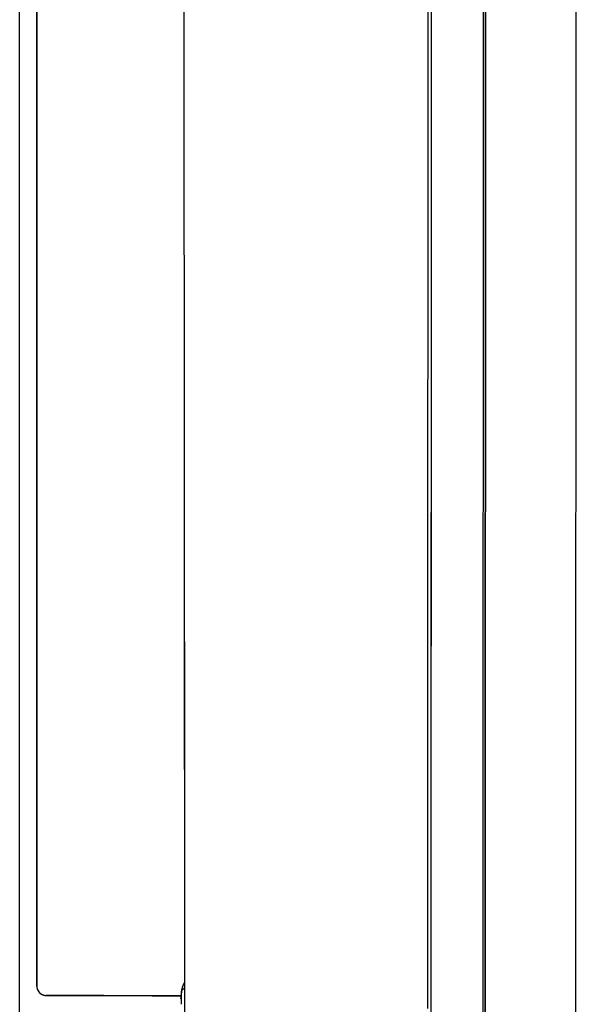
# Model space of a CAD drawing. Extents: x -1073 to 1134, y -999 to 737.
# Drawn here: x -150 to -133, y -392 to -362 of the extents above; entities that cross this region are included whole.
import ezdxf

# ---------------------------------------------------------------- set-up
doc = ezdxf.new("R2010")
doc.units = 0
doc.header["$LTSCALE"] = 20
doc.layers.add('DETAIL', color=5, linetype='CONTINUOUS')
doc.layers.add('OUTLINE', color=3, linetype='CONTINUOUS')

msp = doc.modelspace()

# ---------------------------------------------------------------- linework, layer by layer
at = {"layer": 'DETAIL', "color": 5, "linetype": 'CONTINUOUS'}
for p, q in [((-132.876, -615.1), (-132.75, -272.235)), ((-149.996, -667.587), (-149.996, -275.096)), ((-135.734, -613.682), (-135.629, -275.087)), ((-135.56, -275.169), (-135.684, -615.095)), ((-135.576, -275.082), (-135.67, -575.996)), ((-137.236, -278.563), (-137.371, -593.853)), ((-144.99, -278.864), (-144.854, -439.674)), ((-149.471, -340.215), (-149.471, -391.648)), ((-149.47, -340.216), (-149.469, -391.648)), ((-137.363, -362.472), (-137.362, -359.489)), ((-144.921, -360.86), (-144.919, -362.353)), ((-137.268, -361.248), (-137.269, -364.313)), ((-144.919, -362.353), (-144.918, -363.846)), ((-137.364, -365.455), (-137.363, -362.472)), ((-144.918, -363.846), (-144.917, -365.339)), ((-137.269, -364.313), (-137.27, -367.383)), ((-144.917, -365.339), (-144.916, -366.832)), ((-137.365, -368.437), (-137.364, -365.455)), ((-144.916, -366.832), (-144.914, -368.325)), ((-137.27, -367.383), (-137.271, -370.453)), ((-144.914, -368.325), (-144.913, -369.817)), ((-137.367, -371.419), (-137.365, -368.437)), ((-144.913, -369.817), (-144.912, -371.31)), ((-137.271, -370.453), (-137.273, -373.522)), ((-144.912, -371.31), (-144.911, -372.802)), ((-137.368, -374.402), (-137.367, -371.419)), ((-144.911, -372.802), (-144.909, -374.295)), ((-137.273, -373.522), (-137.274, -376.587)), ((-144.909, -374.295), (-144.908, -375.787)), ((-137.369, -377.387), (-137.368, -374.402)), ((-144.908, -375.787), (-144.907, -377.279)), ((-137.274, -376.587), (-137.275, -379.645)), ((-144.907, -377.279), (-144.905, -378.771)), ((-137.371, -380.374), (-137.369, -377.387)), ((-144.905, -378.771), (-144.904, -380.264)), ((-137.275, -379.645), (-137.276, -382.694)), ((-144.904, -380.264), (-144.903, -381.758)), ((-137.372, -383.363), (-137.371, -380.374)), ((-144.903, -381.758), (-144.902, -383.252)), ((-137.276, -382.694), (-137.278, -385.73)), ((-144.902, -383.252), (-144.9, -384.747)), ((-137.373, -386.355), (-137.372, -383.363)), ((-144.9, -384.747), (-144.899, -386.243)), ((-137.278, -385.73), (-137.279, -388.753)), ((-144.899, -386.243), (-144.898, -387.739)), ((-137.374, -389.351), (-137.373, -386.355)), ((-144.898, -387.739), (-144.897, -389.236)), ((-137.279, -388.753), (-137.28, -391.764)), ((-144.897, -389.236), (-144.895, -390.733)), ((-137.376, -392.348), (-137.374, -389.351)), ((-144.895, -390.733), (-144.894, -392.231)), ((-149.471, -391.648), (-149.47, -391.665)), ((-149.47, -391.665), (-149.466, -391.703)), ((-149.469, -391.648), (-149.469, -391.65)), ((-149.469, -391.65), (-149.469, -391.653)), ((-149.469, -391.653), (-149.469, -391.655)), ((-149.469, -391.655), (-149.469, -391.657)), ((-149.469, -391.657), (-149.469, -391.659)), ((-149.469, -391.659), (-149.469, -391.662)), ((-149.469, -391.662), (-149.469, -391.664)), ((-149.469, -391.664), (-149.468, -391.666)), ((-149.468, -391.666), (-149.468, -391.668)), ((-149.468, -391.668), (-149.468, -391.671)), ((-149.468, -391.671), (-149.468, -391.673)), ((-149.468, -391.673), (-149.468, -391.675)), ((-149.468, -391.675), (-149.468, -391.677)), ((-149.468, -391.677), (-149.467, -391.679)), ((-149.467, -391.679), (-149.467, -391.682)), ((-149.467, -391.682), (-149.467, -391.684)), ((-149.467, -391.684), (-149.467, -391.686)), ((-149.467, -391.686), (-149.466, -391.688)), ((-149.466, -391.688), (-149.466, -391.69)), ((-149.466, -391.69), (-149.466, -391.693)), ((-149.466, -391.693), (-149.465, -391.695)), ((-149.466, -391.703), (-149.457, -391.739)), ((-149.465, -391.695), (-149.465, -391.697)), ((-149.465, -391.697), (-149.465, -391.699)), ((-149.465, -391.699), (-149.464, -391.702)), ((-149.464, -391.702), (-149.464, -391.704)), ((-149.464, -391.704), (-149.463, -391.706)), ((-149.463, -391.706), (-149.463, -391.708)), ((-149.463, -391.708), (-149.463, -391.71)), ((-149.463, -391.71), (-149.462, -391.712)), ((-149.462, -391.712), (-149.462, -391.715)), ((-149.462, -391.715), (-149.461, -391.717)), ((-149.461, -391.717), (-149.461, -391.719)), ((-149.461, -391.719), (-149.46, -391.721)), ((-149.46, -391.721), (-149.459, -391.723)), ((-149.459, -391.723), (-149.459, -391.725)), ((-149.459, -391.725), (-149.458, -391.728)), ((-149.458, -391.728), (-149.458, -391.73)), ((-149.458, -391.73), (-149.457, -391.732)), ((-149.457, -391.732), (-149.456, -391.734)), ((-149.457, -391.739), (-149.443, -391.774)), ((-149.456, -391.734), (-149.456, -391.736)), ((-149.456, -391.736), (-149.455, -391.738)), ((-149.455, -391.738), (-149.455, -391.74)), ((-149.455, -391.74), (-149.454, -391.743)), ((-149.454, -391.743), (-149.453, -391.745)), ((-149.453, -391.745), (-149.452, -391.747)), ((-149.452, -391.747), (-149.452, -391.749)), ((-149.452, -391.749), (-149.451, -391.751)), ((-149.451, -391.751), (-149.45, -391.753)), ((-149.45, -391.753), (-149.449, -391.755)), ((-149.449, -391.755), (-149.449, -391.757)), ((-149.449, -391.757), (-149.448, -391.759)), ((-149.448, -391.759), (-149.447, -391.761)), ((-149.447, -391.761), (-149.446, -391.763)), ((-149.446, -391.763), (-149.445, -391.766)), ((-149.445, -391.766), (-149.444, -391.768)), ((-149.444, -391.768), (-149.443, -391.77)), ((-149.443, -391.77), (-149.443, -391.772)), ((-149.443, -391.772), (-149.442, -391.774)), ((-149.443, -391.774), (-149.425, -391.807)), ((-149.442, -391.774), (-149.441, -391.776)), ((-149.441, -391.776), (-149.44, -391.778)), ((-149.44, -391.778), (-149.439, -391.78)), ((-149.439, -391.78), (-149.438, -391.782)), ((-149.438, -391.782), (-149.437, -391.784)), ((-149.437, -391.784), (-149.436, -391.786)), ((-149.436, -391.786), (-149.435, -391.788)), ((-149.435, -391.788), (-149.434, -391.79)), ((-149.434, -391.79), (-149.433, -391.792)), ((-149.433, -391.792), (-149.432, -391.794)), ((-149.432, -391.794), (-149.43, -391.796)), ((-149.43, -391.796), (-149.429, -391.797)), ((-149.429, -391.797), (-149.428, -391.799)), ((-149.428, -391.799), (-149.427, -391.801)), ((-149.427, -391.801), (-149.426, -391.803)), ((-149.426, -391.803), (-149.425, -391.805)), ((-149.425, -391.805), (-149.424, -391.807)), ((-149.425, -391.807), (-149.403, -391.838)), ((-149.424, -391.807), (-149.423, -391.809)), ((-149.423, -391.809), (-149.421, -391.811)), ((-149.421, -391.811), (-149.42, -391.813)), ((-149.42, -391.813), (-149.419, -391.815)), ((-149.419, -391.815), (-149.418, -391.816)), ((-149.418, -391.816), (-149.416, -391.818)), ((-149.416, -391.818), (-149.415, -391.82)), ((-149.415, -391.82), (-149.414, -391.822)), ((-149.414, -391.822), (-149.413, -391.824)), ((-144.986, -391.782), (-144.993, -391.848)), ((-144.982, -391.757), (-144.986, -391.782)), ((-144.986, -391.782), (-144.986, -391.813)), ((-144.986, -391.812), (-144.985, -391.81)), ((-144.986, -391.813), (-144.986, -391.812)), ((-144.986, -392.221), (-144.986, -391.813)), ((-144.985, -391.808), (-144.984, -391.807)), ((-144.985, -391.809), (-144.985, -391.808)), ((-144.985, -391.81), (-144.985, -391.809)), ((-144.984, -391.806), (-144.983, -391.804)), ((-144.984, -391.807), (-144.984, -391.806)), ((-144.983, -391.803), (-144.982, -391.802)), ((-144.983, -391.804), (-144.983, -391.803)), ((-144.97, -391.702), (-144.982, -391.757)), ((-144.982, -391.801), (-144.981, -391.8)), ((-144.982, -391.802), (-144.982, -391.801)), ((-144.981, -391.799), (-144.98, -391.797)), ((-144.981, -391.8), (-144.981, -391.799)), ((-144.98, -391.796), (-144.979, -391.795)), ((-144.98, -391.797), (-144.98, -391.796)), ((-144.979, -391.795), (-144.978, -391.794)), ((-144.978, -391.793), (-144.977, -391.792)), ((-144.978, -391.794), (-144.978, -391.793)), ((-144.977, -391.791), (-144.976, -391.79)), ((-144.977, -391.792), (-144.977, -391.791)), ((-144.976, -391.79), (-144.975, -391.789)), ((-144.975, -391.789), (-144.974, -391.787)), ((-144.974, -391.786), (-144.973, -391.785)), ((-144.974, -391.787), (-144.974, -391.786)), ((-144.973, -391.785), (-144.972, -391.784)), ((-144.972, -391.783), (-144.971, -391.782)), ((-144.972, -391.784), (-144.972, -391.783)), ((-144.971, -391.782), (-144.97, -391.781)), ((-144.951, -391.647), (-144.97, -391.702)), ((-144.97, -391.781), (-144.969, -391.78)), ((-144.969, -391.779), (-144.968, -391.778)), ((-144.969, -391.78), (-144.969, -391.779)), ((-144.968, -391.778), (-144.967, -391.777)), ((-144.967, -391.777), (-144.966, -391.776)), ((-144.966, -391.776), (-144.965, -391.775)), ((-144.965, -391.774), (-144.964, -391.773)), ((-144.965, -391.775), (-144.965, -391.774)), ((-144.964, -391.773), (-144.962, -391.772)), ((-144.962, -391.772), (-144.961, -391.77)), ((-144.961, -391.77), (-144.96, -391.769)), ((-144.96, -391.769), (-144.959, -391.768)), ((-144.959, -391.768), (-144.958, -391.767)), ((-144.958, -391.767), (-144.957, -391.765)), ((-144.957, -391.765), (-144.956, -391.764)), ((-144.956, -391.764), (-144.954, -391.763)), ((-144.954, -391.763), (-144.953, -391.762)), ((-144.953, -391.762), (-144.952, -391.761)), ((-144.952, -391.761), (-144.951, -391.76)), ((-144.926, -391.595), (-144.951, -391.647)), ((-144.951, -391.76), (-144.95, -391.758)), ((-144.95, -391.758), (-144.948, -391.757)), ((-144.948, -391.757), (-144.947, -391.756)), ((-144.947, -391.756), (-144.946, -391.755)), ((-144.946, -391.755), (-144.945, -391.754)), ((-144.945, -391.754), (-144.943, -391.753)), ((-144.943, -391.753), (-144.942, -391.752)), ((-144.942, -391.752), (-144.941, -391.751)), ((-144.941, -391.751), (-144.94, -391.75)), ((-144.94, -391.75), (-144.938, -391.749)), ((-144.938, -391.749), (-144.937, -391.748)), ((-144.937, -391.748), (-144.936, -391.747)), ((-144.936, -391.747), (-144.934, -391.746)), ((-144.934, -391.746), (-144.933, -391.745)), ((-144.933, -391.745), (-144.932, -391.744)), ((-144.932, -391.744), (-144.93, -391.743)), ((-144.93, -391.743), (-144.929, -391.742)), ((-144.929, -391.742), (-144.928, -391.741)), ((-144.928, -391.741), (-144.926, -391.74)), ((-144.896, -391.547), (-144.926, -391.595)), ((-144.926, -391.74), (-144.925, -391.739)), ((-144.925, -391.739), (-144.924, -391.738)), ((-144.924, -391.738), (-144.922, -391.737)), ((-144.922, -391.737), (-144.921, -391.736)), ((-137.28, -391.764), (-137.281, -394.765)), ((-149.413, -391.824), (-149.411, -391.826)), ((-149.411, -391.826), (-149.41, -391.827)), ((-149.41, -391.827), (-149.409, -391.829)), ((-149.409, -391.829), (-149.407, -391.831)), ((-149.407, -391.831), (-149.406, -391.833)), ((-149.406, -391.833), (-149.405, -391.834)), ((-149.405, -391.834), (-149.403, -391.836)), ((-149.403, -391.836), (-149.402, -391.838)), ((-149.403, -391.838), (-149.378, -391.865)), ((-149.402, -391.838), (-149.4, -391.84)), ((-149.4, -391.84), (-149.399, -391.841)), ((-149.399, -391.841), (-149.397, -391.843)), ((-149.397, -391.843), (-149.396, -391.845)), ((-149.396, -391.845), (-149.395, -391.846)), ((-149.395, -391.846), (-149.393, -391.848)), ((-149.393, -391.848), (-149.392, -391.85)), ((-149.392, -391.85), (-149.39, -391.851)), ((-149.39, -391.851), (-149.389, -391.853)), ((-149.389, -391.853), (-149.387, -391.855)), ((-149.387, -391.855), (-149.386, -391.856)), ((-149.386, -391.856), (-149.384, -391.858)), ((-149.384, -391.858), (-149.382, -391.859)), ((-149.382, -391.859), (-149.381, -391.861)), ((-149.381, -391.861), (-149.379, -391.863)), ((-149.379, -391.863), (-149.378, -391.864)), ((-149.378, -391.864), (-149.376, -391.866)), ((-149.378, -391.865), (-149.349, -391.89)), ((-149.376, -391.866), (-149.374, -391.867)), ((-149.374, -391.867), (-149.373, -391.869)), ((-149.373, -391.869), (-149.371, -391.87)), ((-149.371, -391.87), (-149.37, -391.872)), ((-149.37, -391.872), (-149.368, -391.873)), ((-149.368, -391.873), (-149.366, -391.875)), ((-149.366, -391.875), (-149.365, -391.876)), ((-149.365, -391.876), (-149.363, -391.878)), ((-149.363, -391.878), (-149.361, -391.879)), ((-149.361, -391.879), (-149.359, -391.88)), ((-149.359, -391.88), (-149.358, -391.882)), ((-149.358, -391.882), (-149.356, -391.883)), ((-149.356, -391.883), (-149.354, -391.885)), ((-149.354, -391.885), (-149.352, -391.886)), ((-149.352, -391.886), (-149.351, -391.887)), ((-149.351, -391.887), (-149.349, -391.889)), ((-149.349, -391.889), (-149.347, -391.89)), ((-149.349, -391.89), (-149.317, -391.91)), ((-149.347, -391.89), (-149.345, -391.891)), ((-149.345, -391.891), (-149.344, -391.893)), ((-149.344, -391.893), (-149.342, -391.894)), ((-149.342, -391.894), (-149.34, -391.895)), ((-149.34, -391.895), (-149.338, -391.896)), ((-149.338, -391.896), (-149.336, -391.898)), ((-149.336, -391.898), (-149.334, -391.899)), ((-149.334, -391.899), (-149.332, -391.9)), ((-149.332, -391.9), (-149.331, -391.901)), ((-149.331, -391.901), (-149.329, -391.903)), ((-149.329, -391.903), (-149.327, -391.904)), ((-149.327, -391.904), (-149.325, -391.905)), ((-149.325, -391.905), (-149.323, -391.906)), ((-149.323, -391.906), (-149.321, -391.907)), ((-149.321, -391.907), (-149.319, -391.908)), ((-149.319, -391.908), (-149.317, -391.909)), ((-149.317, -391.909), (-149.315, -391.91)), ((-149.317, -391.91), (-149.283, -391.926)), ((-149.315, -391.91), (-149.313, -391.912)), ((-149.313, -391.912), (-149.311, -391.913)), ((-149.311, -391.913), (-149.309, -391.914)), ((-149.309, -391.914), (-149.308, -391.915)), ((-149.308, -391.915), (-149.306, -391.916)), ((-149.306, -391.916), (-149.304, -391.917)), ((-149.304, -391.917), (-149.302, -391.918)), ((-149.302, -391.918), (-149.3, -391.919)), ((-149.3, -391.919), (-149.298, -391.92)), ((-149.298, -391.92), (-149.296, -391.921)), ((-149.296, -391.921), (-149.294, -391.922)), ((-149.294, -391.922), (-149.291, -391.922)), ((-149.291, -391.922), (-149.289, -391.923)), ((-149.289, -391.923), (-149.287, -391.924)), ((-149.287, -391.924), (-149.285, -391.925)), ((-149.285, -391.925), (-149.283, -391.926)), ((-149.283, -391.926), (-149.248, -391.938)), ((-149.283, -391.926), (-149.281, -391.927)), ((-149.281, -391.927), (-149.279, -391.928)), ((-149.279, -391.928), (-149.277, -391.928)), ((-149.277, -391.928), (-149.275, -391.929)), ((-149.275, -391.929), (-149.273, -391.93)), ((-149.273, -391.93), (-149.271, -391.931)), ((-149.271, -391.931), (-149.269, -391.931)), ((-149.269, -391.931), (-149.267, -391.932)), ((-149.267, -391.932), (-149.265, -391.933)), ((-149.265, -391.933), (-149.262, -391.934)), ((-149.262, -391.934), (-149.26, -391.934)), ((-149.26, -391.934), (-149.258, -391.935)), ((-149.258, -391.935), (-149.256, -391.936)), ((-149.256, -391.936), (-149.254, -391.936)), ((-149.254, -391.936), (-149.252, -391.937)), ((-149.252, -391.937), (-149.25, -391.937)), ((-149.25, -391.937), (-149.248, -391.938)), ((-149.248, -391.938), (-149.211, -391.946)), ((-149.248, -391.938), (-149.245, -391.939)), ((-149.245, -391.939), (-149.243, -391.939)), ((-149.243, -391.939), (-149.241, -391.94)), ((-149.241, -391.94), (-149.239, -391.94)), ((-149.239, -391.94), (-149.237, -391.941)), ((-149.237, -391.941), (-149.235, -391.941)), ((-149.235, -391.941), (-149.232, -391.942)), ((-149.232, -391.942), (-149.23, -391.942)), ((-149.23, -391.942), (-149.228, -391.943)), ((-149.228, -391.943), (-149.226, -391.943)), ((-149.226, -391.943), (-149.224, -391.943)), ((-149.224, -391.943), (-149.221, -391.944)), ((-149.221, -391.944), (-149.219, -391.944)), ((-149.219, -391.944), (-149.217, -391.945)), ((-149.217, -391.945), (-149.215, -391.945)), ((-149.215, -391.945), (-149.213, -391.945)), ((-149.213, -391.945), (-149.21, -391.946)), ((-149.211, -391.946), (-149.173, -391.948)), ((-149.21, -391.946), (-149.208, -391.946)), ((-149.208, -391.946), (-149.206, -391.946)), ((-149.206, -391.946), (-149.204, -391.946)), ((-149.204, -391.946), (-149.202, -391.947)), ((-149.202, -391.947), (-149.199, -391.947)), ((-149.199, -391.947), (-149.197, -391.947)), ((-149.197, -391.947), (-149.195, -391.947)), ((-149.195, -391.947), (-149.193, -391.947)), ((-149.193, -391.947), (-149.191, -391.948)), ((-149.191, -391.948), (-149.188, -391.948)), ((-149.188, -391.948), (-149.186, -391.948)), ((-149.186, -391.948), (-149.184, -391.948)), ((-149.184, -391.948), (-149.182, -391.948)), ((-149.182, -391.948), (-149.18, -391.948)), ((-149.18, -391.948), (-149.177, -391.948)), ((-149.177, -391.948), (-149.175, -391.948)), ((-149.175, -391.948), (-149.173, -391.948)), ((-149.173, -391.948), (-149.173, -391.948)), ((-149.173, -391.948), (-145.005, -391.948)), ((-148.698, -391.952), (-149.173, -391.948)), ((-147.396, -391.952), (-148.696, -391.952)), ((-145.894, -391.965), (-147.399, -391.952)), ((-145.007, -391.965), (-145.894, -391.965)), ((-145.015, -392.015), (-145.02, -392.049)), ((-145.009, -391.977), (-145.015, -392.015)), ((-145.004, -391.937), (-145.009, -391.977)), ((-144.998, -391.894), (-145.004, -391.937)), ((-144.993, -391.848), (-144.998, -391.894))]:
    msp.add_line(p, q, dxfattribs=at)
for centre, radius, start, end in [((-151.302, -391.163), 6.349, 353.1574, 354.1251), ((-144.712, -392.044), 0.372, 119.5249, 124.0819)]:
    msp.add_arc(centre, radius, start, end, dxfattribs=at)
at = {"layer": 'OUTLINE', "color": 3, "linetype": 'CONTINUOUS'}
msp.add_line((-149.996, -667.587), (-149.996, -275.096), dxfattribs=at)

doc.saveas('drawing.dxf')
